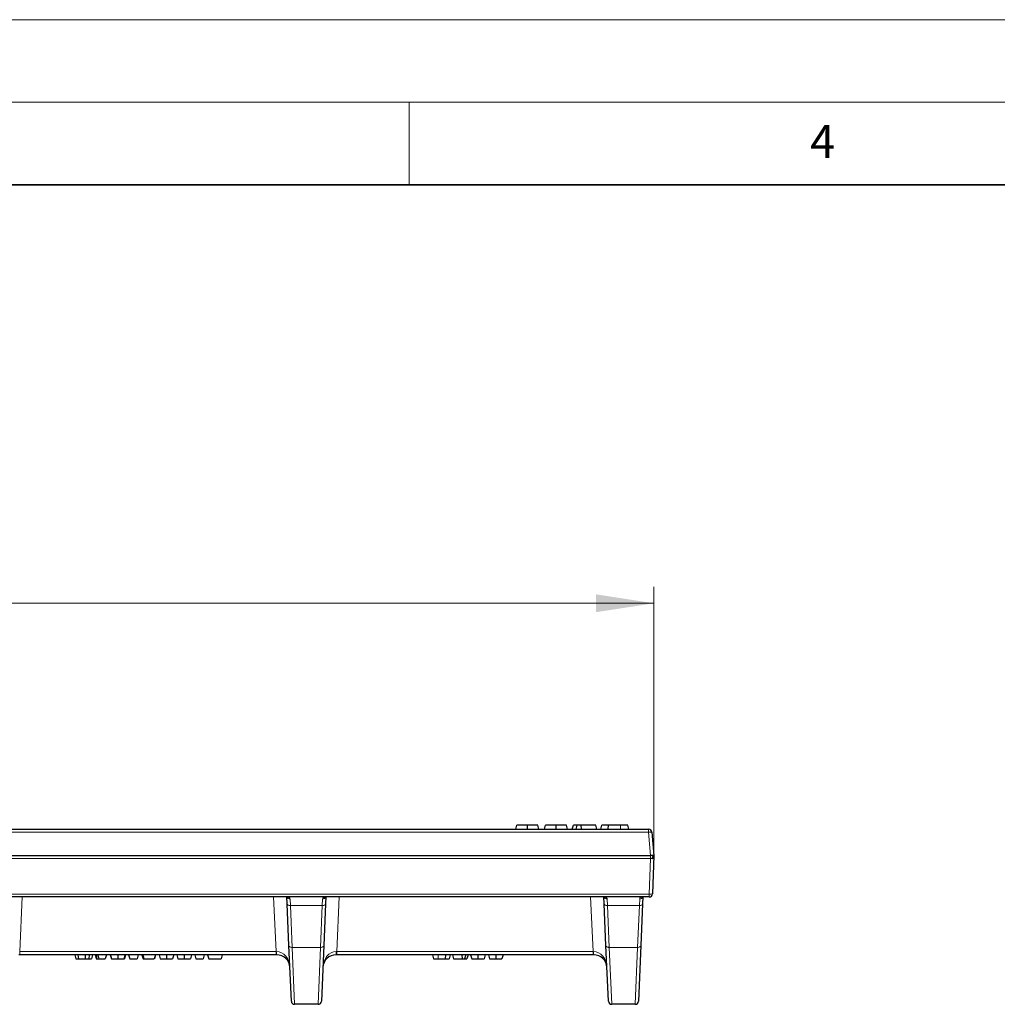
# Model space of a CAD drawing. Units: millimetres. Extents: x 0 to 420, y 0 to 297.
# Drawn here: x 141 to 201, y 237 to 297 of the extents above; entities that cross this region are included whole.
import ezdxf

# ---------------------------------------------------------------- set-up
doc = ezdxf.new("R2010")
doc.units = ezdxf.units.MM
doc.styles.add('SLDTEXTSTYLE0', font='TXT', dxfattribs={"width": 0.605})
doc.dimstyles.new('SLDDIMSTYLE0', dxfattribs={"dimtxt": 3.5, "dimasz": 3.5, "dimexe": 0, "dimexo": 0.0625, "dimgap": 0.875, "dimtad": 1, "dimdec": 0, "dimlfac": 5, "dimrnd": 1e-09, "dimzin": 12, "dimdsep": 46, "dimtxsty": 'SLDTEXTSTYLE0', "dimsah": 1, "dimcen": 0.09, "dimadec": 0, "dimazin": 3, "dimtfac": 1, "dimtdec": 3, "dimtofl": 0, "dimtmove": 0, "dimatfit": 3, "dimfxl": 0, "dimfrac": 2, "dimtolj": 1, "dimtzin": 12, "dimarcsym": 0})

# ---------------------------------------------------------------- blocks, each defined once
blk = doc.blocks.new('_D')
at = {"color": 7, "linetype": 'Continuous', "lineweight": 0}
for p, q in [((80.021, 246.491), (80.021, 262.67)), ((179.819, 246.491), (179.819, 262.67)), ((80.021, 261.67), (179.819, 261.67))]:
    blk.add_line(p, q, dxfattribs=at)
at = {"color": 7, "linetype": 'Continuous', "lineweight": 18}
for points in [[(80.021, 261.67), (83.521, 261.132), (83.521, 262.208)], [(179.819, 261.67), (176.319, 262.208), (176.319, 261.132)]]:
    blk.add_solid(points, dxfattribs=at)
at = {"color": 7, "linetype": 'Continuous', "lineweight": 18, "insert": (125.91, 266.182), "char_height": 3.5, "attachment_point": 1, "style": 'SLDTEXTSTYLE0'}
blk.add_mtext('499', dxfattribs=at)

msp = doc.modelspace()

# ---------------------------------------------------------------- linework, layer by layer
at = {"color": 7, "linetype": 'Continuous', "lineweight": 18}
for p, q in [((0, 297), (420, 297)), ((15, 292), (415, 292)), ((165, 292), (165, 287))]:
    msp.add_line(p, q, dxfattribs=at)
at = {"color": 7, "linetype": 'Continuous', "lineweight": 35}
msp.add_line((410, 287), (20, 287), dxfattribs=at)
at = {"color": 7, "linetype": 'Continuous', "lineweight": 25}
for p, q in [((132.6729, 247.9915), (179.497, 247.9915)), ((171.4591, 247.9915), (171.5234, 248.2315)), ((172.1564, 247.9915), (172.1563, 248.2315)), ((172.8535, 247.9915), (172.7892, 248.2315)), ((173.192, 247.9915), (173.2563, 248.2315)), ((173.8893, 247.9915), (173.8892, 248.2315)), ((174.5865, 247.9915), (174.5221, 248.2315)), ((174.8743, 247.9915), (174.9386, 248.2315)), ((175.1665, 248.2315), (174.9386, 248.2315)), ((175.1021, 247.9915), (175.1665, 248.2315)), ((175.4089, 248.2315), (175.1665, 248.2315)), ((175.4381, 247.9915), (175.4089, 248.2315)), ((176.3057, 248.2315), (175.4089, 248.2315)), ((176.37, 247.9915), (176.3057, 248.2315)), ((176.6072, 247.9915), (176.6715, 248.2315)), ((177.0402, 247.9915), (177.0754, 248.2315)), ((178.2411, 248.2315), (177.7878, 248.2315)), ((178.3054, 247.9915), (178.2411, 248.2315)), ((179.6962, 247.8089), (179.8202, 246.3915)), ((132.3973, 246.3915), (179.621, 246.3915)), ((179.8192, 246.3915), (179.621, 246.3915)), ((179.8202, 246.3915), (179.7397, 244.0845)), ((179.8202, 246.3915), (179.8192, 246.3915)), ((179.5398, 243.8915), (132.7096, 243.8915)), ((157.6044, 243.4797), (157.5865, 243.8908)), ((159.954, 243.8915), (159.9361, 243.4797)), ((176.8044, 243.4797), (176.7865, 243.8908)), ((179.1546, 243.9037), (179.1361, 243.4797)), ((157.7152, 240.9429), (157.6044, 243.4797)), ((159.9361, 243.4797), (159.8253, 240.9429)), ((176.9152, 240.9429), (176.8044, 243.4797)), ((179.1361, 243.4797), (179.0253, 240.9429)), ((157.8619, 237.5828), (157.7152, 240.9429)), ((159.8253, 240.9429), (159.6786, 237.5828)), ((177.0619, 237.5828), (176.9152, 240.9429)), ((179.0253, 240.9429), (178.8786, 237.5828)), ((141.4088, 240.3915), (141.3671, 240.3915)), ((156.9317, 240.3915), (141.4088, 240.3915)), ((144.7483, 240.3915), (144.8127, 240.1515)), ((144.9238, 240.3915), (144.9673, 240.1515)), ((145.3757, 240.3915), (145.3757, 240.1515)), ((145.6098, 240.3915), (145.5947, 240.1515)), ((145.8263, 240.3915), (145.762, 240.1515)), ((145.9863, 240.3915), (146.0506, 240.1515)), ((146.07, 240.3915), (146.0591, 240.1515)), ((146.1382, 240.3915), (146.2025, 240.1515)), ((146.6592, 240.3915), (146.5949, 240.1515)), ((146.8952, 240.3915), (146.9595, 240.1515)), ((146.9078, 240.3915), (146.9721, 240.1515)), ((147.3614, 240.3915), (147.3618, 240.1515)), ((147.7706, 240.3915), (147.7063, 240.1515)), ((147.8213, 240.3915), (147.757, 240.1515)), ((148.0066, 240.3915), (148.0709, 240.1515)), ((148.5782, 240.3915), (148.5139, 240.1515)), ((148.8142, 240.3915), (148.8785, 240.1515)), ((148.8648, 240.3915), (148.9291, 240.1515)), ((148.8985, 240.2657), (148.8894, 240.1515)), ((149.6263, 240.3915), (149.562, 240.1515)), ((149.639, 240.3915), (149.5747, 240.1515)), ((149.8496, 240.3915), (149.9139, 240.1515)), ((150.2936, 240.3915), (150.2937, 240.1515)), ((150.7377, 240.3915), (150.6734, 240.1515)), ((150.923, 240.3915), (150.9873, 240.1515)), ((151.367, 240.3915), (151.3671, 240.1515)), ((151.8111, 240.3915), (151.7468, 240.1515)), ((152.0091, 240.3915), (152.0734, 240.1515)), ((152.5808, 240.3915), (152.5165, 240.1515)), ((152.7914, 240.3915), (152.8557, 240.1515)), ((153.6668, 240.3915), (153.6025, 240.1515)), ((156.9734, 240.3915), (156.9317, 240.3915)), ((160.6088, 240.3915), (160.5671, 240.3915)), ((176.1317, 240.3915), (160.6088, 240.3915)), ((166.4091, 240.3915), (166.4734, 240.1515)), ((167.2001, 240.3915), (167.1692, 240.1515)), ((167.4744, 240.3915), (167.4101, 240.1515)), ((167.6218, 240.3915), (167.6861, 240.1515)), ((168.1853, 240.3915), (168.2114, 240.1515)), ((168.4213, 240.3915), (168.357, 240.1515)), ((168.5605, 240.3915), (168.4962, 240.1515)), ((168.7205, 240.3915), (168.7848, 240.1515)), ((169.1645, 240.3915), (169.1646, 240.1515)), ((169.6086, 240.3915), (169.5443, 240.1515)), ((169.7939, 240.3915), (169.8582, 240.1515)), ((170.2379, 240.3915), (170.238, 240.1515)), ((170.682, 240.3915), (170.6177, 240.1515)), ((176.1734, 240.3915), (176.1317, 240.3915)), ((146.0506, 240.1515), (146.0591, 240.1515)), ((146.2025, 240.1515), (146.5949, 240.1515)), ((146.9595, 240.1515), (146.9706, 240.1515)), ((146.971, 240.1559), (146.9706, 240.1515)), ((148.0709, 240.1515), (148.5139, 240.1515)), ((148.8785, 240.1515), (148.8894, 240.1515)), ((148.9291, 240.1515), (149.562, 240.1515)), ((152.0734, 240.1515), (152.5165, 240.1515)), ((152.8557, 240.1515), (153.6025, 240.1515)), ((166.4734, 240.1515), (166.744, 240.1515)), ((167.6861, 240.1515), (168.2114, 240.1515)), ((168.2114, 240.1515), (168.357, 240.1515)), ((168.357, 240.1515), (168.4962, 240.1515)), ((159.4788, 237.3915), (158.0617, 237.3915)), ((178.6788, 237.3915), (177.2617, 237.3915))]:
    msp.add_line(p, q, dxfattribs=at)
at = {"color": 8, "linetype": 'Continuous', "lineweight": 18}
for p, q in [((177.7876, 247.9915), (177.7878, 248.2315)), ((179.497, 247.9915), (179.497, 247.8089)), ((179.497, 247.8089), (132.6729, 247.8089)), ((179.621, 246.3915), (179.497, 247.8089)), ((179.6148, 246.2153), (132.192, 246.2153)), ((179.5398, 244.0677), (179.6148, 246.2153)), ((179.6148, 246.2153), (179.6148, 246.3915)), ((132.7096, 244.0677), (179.5398, 244.0677)), ((141.5533, 243.8915), (141.4088, 240.5828)), ((156.9317, 240.5828), (156.7872, 243.8915)), ((160.7533, 243.8915), (160.6088, 240.5828)), ((176.1317, 240.5828), (175.9872, 243.8915)), ((179.5398, 244.0677), (179.5398, 243.8915)), ((157.7845, 243.7631), (157.8042, 243.3745)), ((159.7363, 243.3745), (157.8042, 243.3745)), ((157.8042, 243.3745), (157.915, 240.8378)), ((159.6255, 240.8378), (159.7363, 243.3745)), ((159.7363, 243.3745), (159.756, 243.7631)), ((176.9845, 243.7631), (177.0042, 243.3745)), ((178.9363, 243.3745), (177.0042, 243.3745)), ((177.0042, 243.3745), (177.115, 240.8378)), ((178.8255, 240.8378), (178.9363, 243.3745)), ((178.9363, 243.3745), (178.9567, 243.7757)), ((157.915, 240.8378), (159.6255, 240.8378)), ((157.915, 240.8378), (158.0617, 237.3915)), ((159.4788, 237.3915), (159.6255, 240.8378)), ((177.115, 240.8378), (178.8255, 240.8378)), ((177.115, 240.8378), (177.2617, 237.3915)), ((178.6788, 237.3915), (178.8255, 240.8378)), ((141.4088, 240.5828), (156.9317, 240.5828)), ((141.4088, 240.5828), (141.4088, 240.3915)), ((156.9317, 240.5828), (156.9317, 240.3915)), ((160.6088, 240.5828), (176.1317, 240.5828)), ((160.6088, 240.5828), (160.6088, 240.3915)), ((166.7442, 240.3915), (166.744, 240.1515)), ((176.1317, 240.5828), (176.1317, 240.3915))]:
    msp.add_line(p, q, dxfattribs=at)
at = {"color": 8, "linetype": 'Continuous', "lineweight": 18, "flags": 128}
for points in [[(179.717, 246.2155), (179.7209, 246.2509), (179.7281, 246.2844), (179.7382, 246.3148), (179.751, 246.3412), (179.766, 246.3626), (179.7827, 246.3785), (179.8007, 246.3882), (179.8192, 246.3915)], [(157.8042, 243.3745), (157.7659, 243.3755), (157.7289, 243.3807), (157.6948, 243.3899), (157.6647, 243.4028), (157.6398, 243.4188), (157.621, 243.4375), (157.6091, 243.458), (157.6044, 243.4797)], [(159.7363, 243.3745), (159.7746, 243.3755), (159.8116, 243.3807), (159.8457, 243.3899), (159.8758, 243.4028), (159.9007, 243.4188), (159.9195, 243.4375), (159.9314, 243.458), (159.9361, 243.4797)], [(177.0042, 243.3745), (176.9659, 243.3755), (176.9289, 243.3807), (176.8948, 243.3899), (176.8647, 243.4028), (176.8398, 243.4188), (176.821, 243.4375), (176.8091, 243.458), (176.8044, 243.4797)], [(179.1361, 243.4797), (179.1314, 243.458), (179.1195, 243.4375), (179.1007, 243.4188), (179.0758, 243.4028), (179.0457, 243.3899), (179.0116, 243.3807), (178.9746, 243.3755), (178.9363, 243.3745)], [(157.915, 240.8378), (157.8766, 240.8388), (157.8397, 240.844), (157.8055, 240.8532), (157.7754, 240.866), (157.7506, 240.8821), (157.7318, 240.9007), (157.7199, 240.9213), (157.7152, 240.9429)], [(159.6255, 240.8378), (159.6639, 240.8388), (159.7008, 240.844), (159.735, 240.8532), (159.7651, 240.866), (159.7899, 240.8821), (159.8087, 240.9007), (159.8206, 240.9213), (159.8253, 240.9429)], [(177.115, 240.8378), (177.0766, 240.8388), (177.0397, 240.844), (177.0055, 240.8532), (176.9754, 240.866), (176.9506, 240.8821), (176.9318, 240.9007), (176.9199, 240.9213), (176.9152, 240.9429)], [(179.0253, 240.9429), (179.0206, 240.9213), (179.0087, 240.9007), (178.9899, 240.8821), (178.9651, 240.866), (178.935, 240.8532), (178.9008, 240.844), (178.8639, 240.8388), (178.8255, 240.8378)]]:
    msp.add_lwpolyline(points, dxfattribs=at)
at = {"color": 7, "linetype": 'Continuous', "lineweight": 25, "flags": 128}
msp.add_lwpolyline([(179.7323, 246.217), (179.733, 246.2502), (179.7371, 246.2818), (179.7445, 246.3107), (179.755, 246.3363), (179.7682, 246.3577), (179.7838, 246.3743), (179.8013, 246.3857), (179.8202, 246.3915)], dxfattribs=at)
at = {"color": 7, "linetype": 'Continuous', "lineweight": 25}
for centre, radius, start, end in [((179.497, 247.7915), 0.2, 5, 90), ((179.5398, 244.0915), 0.2, 270, 358), ((156.9734, 239.5915), 0.8, 2.5, 90), ((160.5671, 239.5915), 0.8, 90, 177.5), ((176.1734, 239.5915), 0.8, 2.5, 90), ((158.0617, 237.5915), 0.2, 182.5, 270), ((159.4788, 237.5915), 0.2, 270, 357.5), ((177.2617, 237.5915), 0.2, 182.5, 270), ((178.6788, 237.5915), 0.2, 270, 357.5)]:
    msp.add_arc(centre, radius, start, end, dxfattribs=at)
at = {"color": 8, "linetype": 'Continuous', "lineweight": 18}
for centre, radius, start, end in [((179.5966, 247.2324), 0.5851, 80.197251, 99.802749), ((157.7745, 243.9566), 0.1938, 199.618866, 272.945117), ((159.7659, 243.9569), 0.1941, 267.097612, 339.338749), ((176.9745, 243.9566), 0.1938, 199.618866, 272.945117), ((178.9633, 243.9743), 0.1987, 268.081965, 335.371971), ((179.6039, 244.5012), 0.4382, 261.587569, 288.04938), ((158.0971, 240.5362), 1.1329, 177.661904, 187.338096), ((159.4434, 240.5362), 1.1329, 352.661904, 2.338096), ((177.2971, 240.5362), 1.1329, 177.661904, 187.338096)]:
    msp.add_arc(centre, radius, start, end, dxfattribs=at)
for centre, major_axis, ratio, start_param, end_param in [((179.6131, 246.1915), (0.2004, 0.0072), 0.1184874, 1.021454, 1.5582446), ((156.9298, 240.5915), (0.8011, -0.0087), 0.0108621, 4.7148845, 4.7566151), ((156.9734, 239.5915), (-0.0432, 0.9903), 0.8070338, 4.712389, 6.2395521), ((160.5671, 239.5915), (0.0432, 0.9903), 0.8070338, 0.0436332, 1.5707963), ((160.6107, 240.5915), (0.8011, 0.0087), 0.0108621, 4.6681629, 4.7098934), ((176.1298, 240.5915), (0.8011, -0.0087), 0.0108621, 4.7148845, 4.7566151), ((176.1734, 239.5915), (-0.0432, 0.9903), 0.8070338, 4.712389, 6.2395521)]:
    msp.add_ellipse(centre, major_axis=major_axis, ratio=ratio, start_param=start_param, end_param=end_param, dxfattribs=at)
at = {"color": 7, "linetype": 'Continuous', "lineweight": 25}
for points, knots in [([(172.1563, 248.2315), (172.1419, 248.2315), (172.1274, 248.2315), (172.0986, 248.2315), (172.0842, 248.2315), (172.0411, 248.2315), (172.0126, 248.2315), (171.9569, 248.2315), (171.9295, 248.2315), (171.8769, 248.2315), (171.8516, 248.2315), (171.8043, 248.2315), (171.7822, 248.2315), (171.7415, 248.2315), (171.723, 248.2315), (171.6893, 248.2315), (171.6743, 248.2315), (171.6475, 248.2315), (171.6356, 248.2315), (171.614, 248.2315), (171.6044, 248.2315), (171.5876, 248.2315), (171.5802, 248.2315), (171.5672, 248.2315), (171.5615, 248.2315), (171.5513, 248.2315), (171.5469, 248.2315), (171.5395, 248.2315), (171.5365, 248.2315), (171.5315, 248.2315), (171.5295, 248.2315), (171.5263, 248.2315), (171.5253, 248.2315), (171.524, 248.2315), (171.5237, 248.2315), (171.5234, 248.2315)], [0, 0, 0, 0, 0.03125, 0.03125, 0.0625, 0.0625, 0.125, 0.125, 0.1875, 0.1875, 0.25, 0.25, 0.3125, 0.3125, 0.375, 0.375, 0.4375, 0.4375, 0.5, 0.5, 0.5625, 0.5625, 0.625, 0.625, 0.6875, 0.6875, 0.75, 0.75, 0.8125, 0.8125, 0.875, 0.875, 0.9375, 0.9375, 1, 1, 1, 1]), ([(172.7892, 248.2315), (172.7887, 248.2315), (172.788, 248.2315), (172.7822, 248.2315), (172.7774, 248.2315), (172.7631, 248.2315), (172.7537, 248.2315), (172.7346, 248.2315), (172.7274, 248.2315), (172.7109, 248.2315), (172.7016, 248.2315), (172.6802, 248.2315), (172.6682, 248.2315), (172.6409, 248.2315), (172.6258, 248.2315), (172.592, 248.2315), (172.5733, 248.2315), (172.5425, 248.2315), (172.5317, 248.2315), (172.5094, 248.2315), (172.4978, 248.2315), (172.474, 248.2315), (172.4617, 248.2315), (172.4365, 248.2315), (172.4236, 248.2315), (172.3839, 248.2315), (172.3565, 248.2315), (172.3004, 248.2315), (172.2719, 248.2315), (172.2287, 248.2315), (172.2142, 248.2315), (172.1853, 248.2315), (172.1708, 248.2315), (172.1563, 248.2315)], [0, 0, 0, 0, 0.125, 0.125, 0.25, 0.25, 0.375, 0.375, 0.4375, 0.4375, 0.5, 0.5, 0.5625, 0.5625, 0.625, 0.625, 0.6875, 0.6875, 0.71875, 0.71875, 0.75, 0.75, 0.78125, 0.78125, 0.8125, 0.8125, 0.875, 0.875, 0.9375, 0.9375, 0.96875, 0.96875, 1, 1, 1, 1]), ([(173.8892, 248.2315), (173.8748, 248.2315), (173.8603, 248.2315), (173.8315, 248.2315), (173.8171, 248.2315), (173.774, 248.2315), (173.7456, 248.2315), (173.6898, 248.2315), (173.6624, 248.2315), (173.6098, 248.2315), (173.5845, 248.2315), (173.5372, 248.2315), (173.5151, 248.2315), (173.4744, 248.2315), (173.4559, 248.2315), (173.4222, 248.2315), (173.4072, 248.2315), (173.3804, 248.2315), (173.3685, 248.2315), (173.3469, 248.2315), (173.3373, 248.2315), (173.3205, 248.2315), (173.3131, 248.2315), (173.3001, 248.2315), (173.2944, 248.2315), (173.2842, 248.2315), (173.2798, 248.2315), (173.2724, 248.2315), (173.2694, 248.2315), (173.2644, 248.2315), (173.2624, 248.2315), (173.2592, 248.2315), (173.2582, 248.2315), (173.2569, 248.2315), (173.2566, 248.2315), (173.2563, 248.2315)], [0, 0, 0, 0, 0.03125, 0.03125, 0.0625, 0.0625, 0.125, 0.125, 0.1875, 0.1875, 0.25, 0.25, 0.3125, 0.3125, 0.375, 0.375, 0.4375, 0.4375, 0.5, 0.5, 0.5625, 0.5625, 0.625, 0.625, 0.6875, 0.6875, 0.75, 0.75, 0.8125, 0.8125, 0.875, 0.875, 0.9375, 0.9375, 1, 1, 1, 1]), ([(174.5221, 248.2315), (174.5216, 248.2315), (174.5209, 248.2315), (174.5151, 248.2315), (174.5103, 248.2315), (174.496, 248.2315), (174.4866, 248.2315), (174.4675, 248.2315), (174.4603, 248.2315), (174.4438, 248.2315), (174.4345, 248.2315), (174.4131, 248.2315), (174.4011, 248.2315), (174.3738, 248.2315), (174.3587, 248.2315), (174.3249, 248.2315), (174.3062, 248.2315), (174.2754, 248.2315), (174.2646, 248.2315), (174.2423, 248.2315), (174.2307, 248.2315), (174.2069, 248.2315), (174.1946, 248.2315), (174.1694, 248.2315), (174.1565, 248.2315), (174.1168, 248.2315), (174.0894, 248.2315), (174.0333, 248.2315), (174.0048, 248.2315), (173.9616, 248.2315), (173.9472, 248.2315), (173.9182, 248.2315), (173.9037, 248.2315), (173.8892, 248.2315)], [0, 0, 0, 0, 0.125, 0.125, 0.25, 0.25, 0.375, 0.375, 0.4375, 0.4375, 0.5, 0.5, 0.5625, 0.5625, 0.625, 0.625, 0.6875, 0.6875, 0.71875, 0.71875, 0.75, 0.75, 0.78125, 0.78125, 0.8125, 0.8125, 0.875, 0.875, 0.9375, 0.9375, 0.96875, 0.96875, 1, 1, 1, 1]), ([(177.0754, 248.2315), (177.0587, 248.2315), (177.042, 248.2315), (177.0095, 248.2315), (176.9937, 248.2315), (176.9632, 248.2315), (176.9485, 248.2315), (176.9201, 248.2315), (176.9064, 248.2315), (176.8801, 248.2315), (176.8676, 248.2315), (176.8436, 248.2315), (176.8322, 248.2315), (176.7998, 248.2315), (176.7804, 248.2315), (176.755, 248.2315), (176.7472, 248.2315), (176.733, 248.2315), (176.7265, 248.2315), (176.7146, 248.2315), (176.7094, 248.2315), (176.7, 248.2315), (176.6959, 248.2315), (176.6887, 248.2315), (176.6856, 248.2315), (176.6804, 248.2315), (176.6782, 248.2315), (176.6755, 248.2315), (176.6748, 248.2315), (176.6735, 248.2315), (176.673, 248.2315), (176.6719, 248.2315), (176.6717, 248.2315), (176.6715, 248.2315)], [0, 0, 0, 0, 0.0625, 0.0625, 0.125, 0.125, 0.1875, 0.1875, 0.25, 0.25, 0.3125, 0.3125, 0.375, 0.375, 0.5, 0.5, 0.5625, 0.5625, 0.625, 0.625, 0.6875, 0.6875, 0.75, 0.75, 0.8125, 0.8125, 0.875, 0.875, 0.90625, 0.90625, 0.9375, 0.9375, 1, 1, 1, 1]), ([(177.7878, 248.2315), (177.757, 248.2315), (177.7261, 248.2315), (177.6644, 248.2315), (177.6336, 248.2315), (177.5874, 248.2315), (177.572, 248.2315), (177.5412, 248.2315), (177.5259, 248.2315), (177.4952, 248.2315), (177.4799, 248.2315), (177.4493, 248.2315), (177.4341, 248.2315), (177.4037, 248.2315), (177.3886, 248.2315), (177.3586, 248.2315), (177.3436, 248.2315), (177.3139, 248.2315), (177.2992, 248.2315), (177.2698, 248.2315), (177.2553, 248.2315), (177.2119, 248.2315), (177.1834, 248.2315), (177.1419, 248.2315), (177.1284, 248.2315), (177.1017, 248.2315), (177.0885, 248.2315), (177.0754, 248.2315)], [0, 0, 0, 0, 0.125, 0.125, 0.25, 0.25, 0.3125, 0.3125, 0.375, 0.375, 0.4375, 0.4375, 0.5, 0.5, 0.5625, 0.5625, 0.625, 0.625, 0.6875, 0.6875, 0.75, 0.75, 0.875, 0.875, 0.9375, 0.9375, 1, 1, 1, 1]), ([(179.7323, 246.217), (179.7409, 246.2191), (179.7486, 246.2231), (179.7623, 246.2331), (179.7684, 246.239), (179.7848, 246.2588), (179.793, 246.274), (179.8061, 246.3058), (179.8109, 246.3226), (179.8177, 246.3567), (179.8196, 246.3738), (179.8202, 246.3915)], [0, 0, 0, 0, 0.125, 0.125, 0.25, 0.25, 0.5, 0.5, 0.75, 0.75, 1, 1, 1, 1]), ([(157.5494, 243.8914), (157.5499, 243.8915), (157.579, 243.8923), (157.614, 243.8872), (157.6185, 243.8859), (157.6205, 243.8854)], [0, 0, 0, 0, 0.0106685, 0.581204, 1, 1, 1, 1]), ([(159.9217, 243.8868), (159.9205, 243.8861), (159.916, 243.8837), (159.9444, 243.8918), (159.9853, 243.8908), (159.9996, 243.8904)], [0, 0, 0, 0, 0.1983565, 0.7188274, 1, 1, 1, 1]), ([(176.7494, 243.8914), (176.7499, 243.8915), (176.779, 243.8923), (176.814, 243.8872), (176.8185, 243.8859), (176.8205, 243.8854)], [0, 0, 0, 0, 0.0106685, 0.581204, 1, 1, 1, 1]), ([(179.1112, 243.8872), (179.1111, 243.8872), (179.1085, 243.8856), (179.1303, 243.8923), (179.164, 243.8909), (179.1732, 243.8905)], [0, 0, 0, 0, 0.0281988, 0.7337203, 1, 1, 1, 1]), ([(144.8127, 240.1515), (144.8127, 240.1515), (144.8128, 240.1515), (144.8134, 240.1515), (144.814, 240.1515), (144.8151, 240.1515), (144.8154, 240.1515), (144.8163, 240.1515), (144.8167, 240.1515), (144.8177, 240.1515), (144.8183, 240.1515), (144.8196, 240.1515), (144.8203, 240.1515), (144.8225, 240.1515), (144.8242, 240.1515), (144.8279, 240.1515), (144.8299, 240.1515), (144.8369, 240.1515), (144.8424, 240.1515), (144.8551, 240.1515), (144.8624, 240.1515), (144.8788, 240.1515), (144.8881, 240.1515), (144.908, 240.1515), (144.9186, 240.1515), (144.9418, 240.1515), (144.9546, 240.1515), (144.9673, 240.1515)], [0, 0, 0, 0, 0.0625, 0.0625, 0.125, 0.125, 0.15625, 0.15625, 0.1875, 0.1875, 0.21875, 0.21875, 0.25, 0.25, 0.3125, 0.3125, 0.375, 0.375, 0.5, 0.5, 0.625, 0.625, 0.75, 0.75, 0.875, 0.875, 1, 1, 1, 1]), ([(144.9673, 240.1515), (144.9743, 240.1515), (144.9812, 240.1515), (144.9954, 240.1515), (145.0026, 240.1515), (145.025, 240.1515), (145.0407, 240.1515), (145.073, 240.1515), (145.0896, 240.1515), (145.1234, 240.1515), (145.1407, 240.1515), (145.1758, 240.1515), (145.1935, 240.1515), (145.2295, 240.1515), (145.2476, 240.1515), (145.2749, 240.1515), (145.284, 240.1515), (145.3023, 240.1515), (145.3115, 240.1515), (145.339, 240.1515), (145.3574, 240.1515), (145.3757, 240.1515)], [0, 0, 0, 0, 0.0625, 0.0625, 0.125, 0.125, 0.25, 0.25, 0.375, 0.375, 0.5, 0.5, 0.625, 0.625, 0.75, 0.75, 0.8125, 0.8125, 0.875, 0.875, 1, 1, 1, 1]), ([(145.3757, 240.1515), (145.3942, 240.1515), (145.4126, 240.1515), (145.4494, 240.1515), (145.4678, 240.1515), (145.5043, 240.1515), (145.5226, 240.1515), (145.5587, 240.1515), (145.5767, 240.1515), (145.5947, 240.1515)], [0, 0, 0, 0, 0.25, 0.25, 0.5, 0.5, 0.75, 0.75, 1, 1, 1, 1]), ([(145.5947, 240.1515), (145.609, 240.1515), (145.6232, 240.1515), (145.6514, 240.1515), (145.6653, 240.1515), (145.6862, 240.1515), (145.6932, 240.1515), (145.7071, 240.1515), (145.714, 240.1515), (145.7243, 240.1515), (145.7277, 240.1515), (145.7346, 240.1515), (145.738, 240.1515), (145.7484, 240.1515), (145.7552, 240.1515), (145.762, 240.1515)], [0, 0, 0, 0, 0.25, 0.25, 0.5, 0.5, 0.625, 0.625, 0.75, 0.75, 0.8125, 0.8125, 0.875, 0.875, 1, 1, 1, 1]), ([(146.0591, 240.1515), (146.0738, 240.1515), (146.1031, 240.1515), (146.1501, 240.1515), (146.184, 240.1515), (146.2025, 240.1515)], [0, 0, 0, 0, 0.3124816, 0.6249341, 1, 1, 1, 1]), ([(146.9721, 240.1515), (146.9723, 240.1515), (146.9725, 240.1515), (146.9732, 240.1515), (146.9736, 240.1515), (146.975, 240.1515), (146.976, 240.1515), (146.9782, 240.1515), (146.9796, 240.1515), (146.9825, 240.1515), (146.9842, 240.1515), (146.988, 240.1515), (146.9901, 240.1515), (146.997, 240.1515), (147.0023, 240.1515), (147.0112, 240.1515), (147.0143, 240.1515), (147.0209, 240.1515), (147.0244, 240.1515), (147.0317, 240.1515), (147.0354, 240.1515), (147.0431, 240.1515), (147.047, 240.1515), (147.0591, 240.1515), (147.0676, 240.1515), (147.0853, 240.1515), (147.0945, 240.1515), (147.1134, 240.1515), (147.1231, 240.1515), (147.1431, 240.1515), (147.1533, 240.1515), (147.174, 240.1515), (147.1846, 240.1515), (147.206, 240.1515), (147.2168, 240.1515), (147.2497, 240.1515), (147.2719, 240.1515), (147.3167, 240.1515), (147.3393, 240.1515), (147.3618, 240.1515)], [0, 0, 0, 0, 0.03125, 0.03125, 0.0625, 0.0625, 0.09375, 0.09375, 0.125, 0.125, 0.15625, 0.15625, 0.1875, 0.1875, 0.25, 0.25, 0.28125, 0.28125, 0.3125, 0.3125, 0.34375, 0.34375, 0.375, 0.375, 0.4375, 0.4375, 0.5, 0.5, 0.5625, 0.5625, 0.625, 0.625, 0.6875, 0.6875, 0.75, 0.75, 0.875, 0.875, 1, 1, 1, 1]), ([(147.3618, 240.1515), (147.3765, 240.1515), (147.3912, 240.1515), (147.4206, 240.1515), (147.4353, 240.1515), (147.4646, 240.1515), (147.4793, 240.1515), (147.5084, 240.1515), (147.523, 240.1515), (147.5663, 240.1515), (147.595, 240.1515), (147.6373, 240.1515), (147.6514, 240.1515), (147.6791, 240.1515), (147.6927, 240.1515), (147.7063, 240.1515)], [0, 0, 0, 0, 0.125, 0.125, 0.25, 0.25, 0.375, 0.375, 0.5, 0.5, 0.75, 0.75, 0.875, 0.875, 1, 1, 1, 1]), ([(147.7063, 240.1515), (147.72, 240.1515), (147.7477, 240.1515), (147.7564, 240.1515), (147.7569, 240.1515), (147.757, 240.1515)], [0, 0, 0, 0, 0.4472451, 0.9023386, 1, 1, 1, 1]), ([(148.8894, 240.1515), (148.8991, 240.1515), (148.912, 240.1515), (148.9258, 240.1515), (148.9291, 240.1515)], [0, 0, 0, 0, 0.7595561, 1, 1, 1, 1]), ([(149.9139, 240.1515), (149.9142, 240.1515), (149.9147, 240.1515), (149.9188, 240.1515), (149.9221, 240.1515), (149.9321, 240.1515), (149.9388, 240.1515), (149.9521, 240.1515), (149.9571, 240.1515), (149.9686, 240.1515), (149.9752, 240.1515), (149.9901, 240.1515), (149.9983, 240.1515), (150.0167, 240.1515), (150.0268, 240.1515), (150.0599, 240.1515), (150.0856, 240.1515), (150.1412, 240.1515), (150.1709, 240.1515), (150.2165, 240.1515), (150.2319, 240.1515), (150.2627, 240.1515), (150.2782, 240.1515), (150.2937, 240.1515)], [0, 0, 0, 0, 0.125, 0.125, 0.25, 0.25, 0.375, 0.375, 0.4375, 0.4375, 0.5, 0.5, 0.5625, 0.5625, 0.625, 0.625, 0.75, 0.75, 0.875, 0.875, 0.9375, 0.9375, 1, 1, 1, 1]), ([(150.2937, 240.1515), (150.3091, 240.1515), (150.3245, 240.1515), (150.3552, 240.1515), (150.3706, 240.1515), (150.416, 240.1515), (150.4457, 240.1515), (150.4872, 240.1515), (150.5004, 240.1515), (150.5255, 240.1515), (150.5373, 240.1515), (150.5592, 240.1515), (150.5692, 240.1515), (150.5874, 240.1515), (150.5956, 240.1515), (150.6103, 240.1515), (150.6169, 240.1515), (150.6287, 240.1515), (150.634, 240.1515), (150.6477, 240.1515), (150.6545, 240.1515), (150.6622, 240.1515), (150.6643, 240.1515), (150.6678, 240.1515), (150.6692, 240.1515), (150.6715, 240.1515), (150.6722, 240.1515), (150.6731, 240.1515), (150.6732, 240.1515), (150.6734, 240.1515)], [0, 0, 0, 0, 0.0625, 0.0625, 0.125, 0.125, 0.25, 0.25, 0.3125, 0.3125, 0.375, 0.375, 0.4375, 0.4375, 0.5, 0.5, 0.5625, 0.5625, 0.625, 0.625, 0.75, 0.75, 0.8125, 0.8125, 0.875, 0.875, 0.9375, 0.9375, 1, 1, 1, 1]), ([(150.9873, 240.1515), (150.9877, 240.1515), (150.9881, 240.1515), (150.9923, 240.1515), (150.9956, 240.1515), (151.0055, 240.1515), (151.0122, 240.1515), (151.0255, 240.1515), (151.0305, 240.1515), (151.0421, 240.1515), (151.0486, 240.1515), (151.0635, 240.1515), (151.0717, 240.1515), (151.0901, 240.1515), (151.1002, 240.1515), (151.1333, 240.1515), (151.159, 240.1515), (151.2146, 240.1515), (151.2444, 240.1515), (151.29, 240.1515), (151.3053, 240.1515), (151.3361, 240.1515), (151.3516, 240.1515), (151.3671, 240.1515)], [0, 0, 0, 0, 0.125, 0.125, 0.25, 0.25, 0.375, 0.375, 0.4375, 0.4375, 0.5, 0.5, 0.5625, 0.5625, 0.625, 0.625, 0.75, 0.75, 0.875, 0.875, 0.9375, 0.9375, 1, 1, 1, 1]), ([(151.3671, 240.1515), (151.3825, 240.1515), (151.3979, 240.1515), (151.4287, 240.1515), (151.444, 240.1515), (151.4894, 240.1515), (151.5191, 240.1515), (151.5606, 240.1515), (151.5738, 240.1515), (151.5989, 240.1515), (151.6107, 240.1515), (151.6326, 240.1515), (151.6426, 240.1515), (151.6608, 240.1515), (151.669, 240.1515), (151.6838, 240.1515), (151.6903, 240.1515), (151.7021, 240.1515), (151.7074, 240.1515), (151.7211, 240.1515), (151.7279, 240.1515), (151.7356, 240.1515), (151.7377, 240.1515), (151.7412, 240.1515), (151.7426, 240.1515), (151.7449, 240.1515), (151.7456, 240.1515), (151.7465, 240.1515), (151.7467, 240.1515), (151.7468, 240.1515)], [0, 0, 0, 0, 0.0625, 0.0625, 0.125, 0.125, 0.25, 0.25, 0.3125, 0.3125, 0.375, 0.375, 0.4375, 0.4375, 0.5, 0.5, 0.5625, 0.5625, 0.625, 0.625, 0.75, 0.75, 0.8125, 0.8125, 0.875, 0.875, 0.9375, 0.9375, 1, 1, 1, 1]), ([(166.744, 240.1515), (166.7622, 240.1515), (166.7804, 240.1515), (166.8168, 240.1515), (166.835, 240.1515), (166.8714, 240.1515), (166.8896, 240.1515), (166.9168, 240.1515), (166.9259, 240.1515), (166.944, 240.1515), (166.953, 240.1515), (166.98, 240.1515), (166.9979, 240.1515), (167.0334, 240.1515), (167.051, 240.1515), (167.0858, 240.1515), (167.1031, 240.1515), (167.1283, 240.1515), (167.1366, 240.1515), (167.153, 240.1515), (167.1611, 240.1515), (167.1692, 240.1515)], [0, 0, 0, 0, 0.125, 0.125, 0.25, 0.25, 0.375, 0.375, 0.4375, 0.4375, 0.5, 0.5, 0.625, 0.625, 0.75, 0.75, 0.875, 0.875, 0.9375, 0.9375, 1, 1, 1, 1]), ([(167.1692, 240.1515), (167.1784, 240.1515), (167.1877, 240.1515), (167.2057, 240.1515), (167.2146, 240.1515), (167.2405, 240.1515), (167.2569, 240.1515), (167.2799, 240.1515), (167.2874, 240.1515), (167.3017, 240.1515), (167.3086, 240.1515), (167.3216, 240.1515), (167.3278, 240.1515), (167.3397, 240.1515), (167.3454, 240.1515), (167.356, 240.1515), (167.3609, 240.1515), (167.3701, 240.1515), (167.3743, 240.1515), (167.3818, 240.1515), (167.3852, 240.1515), (167.3914, 240.1515), (167.3942, 240.1515), (167.4013, 240.1515), (167.4047, 240.1515), (167.408, 240.1515), (167.4089, 240.1515), (167.4098, 240.1515), (167.41, 240.1515), (167.4101, 240.1515)], [0, 0, 0, 0, 0.0625, 0.0625, 0.125, 0.125, 0.25, 0.25, 0.3125, 0.3125, 0.375, 0.375, 0.4375, 0.4375, 0.5, 0.5, 0.5625, 0.5625, 0.625, 0.625, 0.6875, 0.6875, 0.75, 0.75, 0.875, 0.875, 0.9375, 0.9375, 1, 1, 1, 1]), ([(168.7848, 240.1515), (168.7851, 240.1515), (168.7856, 240.1515), (168.7897, 240.1515), (168.793, 240.1515), (168.803, 240.1515), (168.8096, 240.1515), (168.823, 240.1515), (168.828, 240.1515), (168.8395, 240.1515), (168.8461, 240.1515), (168.8609, 240.1515), (168.8692, 240.1515), (168.8876, 240.1515), (168.8977, 240.1515), (168.9307, 240.1515), (168.9565, 240.1515), (169.0121, 240.1515), (169.0418, 240.1515), (169.0874, 240.1515), (169.1028, 240.1515), (169.1336, 240.1515), (169.1491, 240.1515), (169.1646, 240.1515)], [0, 0, 0, 0, 0.125, 0.125, 0.25, 0.25, 0.375, 0.375, 0.4375, 0.4375, 0.5, 0.5, 0.5625, 0.5625, 0.625, 0.625, 0.75, 0.75, 0.875, 0.875, 0.9375, 0.9375, 1, 1, 1, 1]), ([(169.1646, 240.1515), (169.18, 240.1515), (169.1954, 240.1515), (169.2261, 240.1515), (169.2414, 240.1515), (169.2869, 240.1515), (169.3166, 240.1515), (169.358, 240.1515), (169.3713, 240.1515), (169.3964, 240.1515), (169.4082, 240.1515), (169.4301, 240.1515), (169.4401, 240.1515), (169.4582, 240.1515), (169.4665, 240.1515), (169.4812, 240.1515), (169.4878, 240.1515), (169.4996, 240.1515), (169.5048, 240.1515), (169.5186, 240.1515), (169.5254, 240.1515), (169.5331, 240.1515), (169.5352, 240.1515), (169.5387, 240.1515), (169.5401, 240.1515), (169.5423, 240.1515), (169.5431, 240.1515), (169.544, 240.1515), (169.5441, 240.1515), (169.5443, 240.1515)], [0, 0, 0, 0, 0.0625, 0.0625, 0.125, 0.125, 0.25, 0.25, 0.3125, 0.3125, 0.375, 0.375, 0.4375, 0.4375, 0.5, 0.5, 0.5625, 0.5625, 0.625, 0.625, 0.75, 0.75, 0.8125, 0.8125, 0.875, 0.875, 0.9375, 0.9375, 1, 1, 1, 1]), ([(169.8582, 240.1515), (169.8585, 240.1515), (169.859, 240.1515), (169.8631, 240.1515), (169.8664, 240.1515), (169.8764, 240.1515), (169.8831, 240.1515), (169.8964, 240.1515), (169.9014, 240.1515), (169.9129, 240.1515), (169.9195, 240.1515), (169.9344, 240.1515), (169.9426, 240.1515), (169.961, 240.1515), (169.9711, 240.1515), (170.0042, 240.1515), (170.0299, 240.1515), (170.0855, 240.1515), (170.1152, 240.1515), (170.1608, 240.1515), (170.1762, 240.1515), (170.207, 240.1515), (170.2225, 240.1515), (170.238, 240.1515)], [0, 0, 0, 0, 0.125, 0.125, 0.25, 0.25, 0.375, 0.375, 0.4375, 0.4375, 0.5, 0.5, 0.5625, 0.5625, 0.625, 0.625, 0.75, 0.75, 0.875, 0.875, 0.9375, 0.9375, 1, 1, 1, 1]), ([(170.238, 240.1515), (170.2534, 240.1515), (170.2688, 240.1515), (170.2996, 240.1515), (170.3149, 240.1515), (170.3603, 240.1515), (170.39, 240.1515), (170.4315, 240.1515), (170.4447, 240.1515), (170.4698, 240.1515), (170.4816, 240.1515), (170.5035, 240.1515), (170.5135, 240.1515), (170.5317, 240.1515), (170.5399, 240.1515), (170.5547, 240.1515), (170.5612, 240.1515), (170.573, 240.1515), (170.5783, 240.1515), (170.592, 240.1515), (170.5988, 240.1515), (170.6065, 240.1515), (170.6086, 240.1515), (170.6121, 240.1515), (170.6135, 240.1515), (170.6158, 240.1515), (170.6165, 240.1515), (170.6174, 240.1515), (170.6176, 240.1515), (170.6177, 240.1515)], [0, 0, 0, 0, 0.0625, 0.0625, 0.125, 0.125, 0.25, 0.25, 0.3125, 0.3125, 0.375, 0.375, 0.4375, 0.4375, 0.5, 0.5, 0.5625, 0.5625, 0.625, 0.625, 0.75, 0.75, 0.8125, 0.8125, 0.875, 0.875, 0.9375, 0.9375, 1, 1, 1, 1])]:
    msp.add_open_spline(points, degree=3, knots=knots, dxfattribs=at)
at = {"color": 8, "linetype": 'Continuous', "lineweight": 18}
msp.add_open_spline([(179.7323, 246.217), (179.7274, 246.2158), (179.7223, 246.2153), (179.717, 246.2155)], degree=3, dxfattribs=at)
for points, knots in [([(157.548, 243.8915), (157.5844, 243.8915), (157.617, 243.8897), (157.6603, 243.8833), (157.6738, 243.8805), (157.6987, 243.8734), (157.7102, 243.8691), (157.7407, 243.8539), (157.756, 243.8406), (157.7774, 243.8071), (157.7833, 243.7867), (157.7845, 243.7631)], [0, 0, 0, 0, 0.25, 0.25, 0.375, 0.375, 0.5, 0.5, 0.75, 0.75, 1, 1, 1, 1]), ([(159.756, 243.7631), (159.7572, 243.7866), (159.7629, 243.8067), (159.784, 243.8402), (159.7998, 243.8538), (159.8403, 243.8741), (159.865, 243.881), (159.9229, 243.8897), (159.9561, 243.8915), (159.9925, 243.8915)], [0, 0, 0, 0, 0.25, 0.25, 0.5, 0.5, 0.75, 0.75, 1, 1, 1, 1]), ([(176.748, 243.8915), (176.7844, 243.8915), (176.817, 243.8897), (176.8603, 243.8833), (176.8738, 243.8805), (176.8987, 243.8734), (176.9102, 243.8691), (176.9407, 243.8539), (176.956, 243.8406), (176.9774, 243.8071), (176.9833, 243.7867), (176.9845, 243.7631)], [0, 0, 0, 0, 0.25, 0.25, 0.375, 0.375, 0.5, 0.5, 0.75, 0.75, 1, 1, 1, 1]), ([(178.9567, 243.7757), (178.9578, 243.7968), (178.9629, 243.8147), (178.9817, 243.8448), (178.9956, 243.857), (179.0318, 243.8755), (179.0537, 243.8818), (179.1052, 243.8898), (179.1349, 243.8915), (179.1676, 243.8915)], [0, 0, 0, 0, 0.25, 0.25, 0.5, 0.5, 0.75, 0.75, 1, 1, 1, 1])]:
    msp.add_open_spline(points, degree=3, knots=knots, dxfattribs=at)

# ---------------------------------------------------------------- texts
at = {"color": 7, "linetype": 'Continuous', "lineweight": 18, "insert": (190.03, 290.6343), "char_height": 2, "attachment_point": 2, "style": 'SLDTEXTSTYLE0'}
msp.add_mtext('4', dxfattribs=at)

# ---------------------------------------------------------------- dimensions: what is measured, and where the dimension line sits
at = {"color": 7, "linetype": 'Continuous', "lineweight": 18}
dim = msp.add_linear_dim(base=(179.8192, 261.67), p1=(80.0212, 246.3915), p2=(179.8192, 246.3915), dimstyle='SLDDIMSTYLE0', dxfattribs=at)
dim.commit()
dim.dimension.update_dxf_attribs({"geometry": '_D', "text_midpoint": (129.9202, 261.67), "dimtype": 160})

doc.saveas('drawing.dxf')
